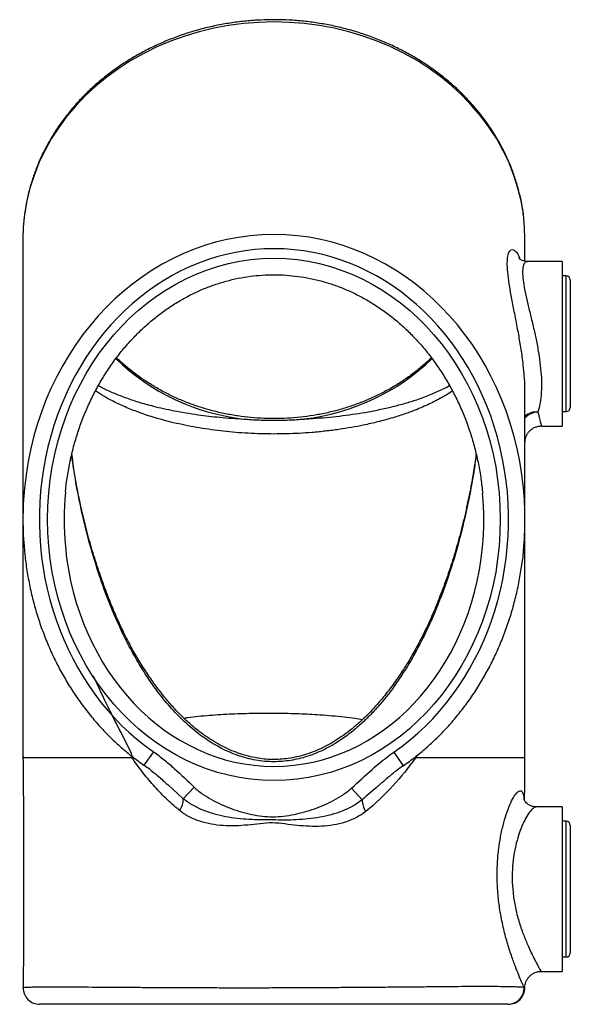
# Model space of a CAD drawing. Units: millimetres. Extents: x 10 to 584, y 10 to 410.
# Drawn here: x 186 to 253, y 181 to 301 of the extents above; entities that cross this region are included whole.
import ezdxf

# ---------------------------------------------------------------- set-up
doc = ezdxf.new("R2010")
doc.units = ezdxf.units.MM
doc.header["$LTSCALE"] = 2

msp = doc.modelspace()

# ---------------------------------------------------------------- linework, layer by layer
at = {"color": 7, "linetype": 'Continuous', "lineweight": 25}
for p, q in [((186.11, 273.92), (186.11, 261.21)), ((247.11, 271.24), (247.11, 273.92)), ((251.61, 271.21), (247.41, 271.21)), ((251.61, 271.21), (251.61, 251.21)), ((252.11, 269.46), (251.61, 269.46)), ((252.61, 268.96), (252.61, 253.46)), ((186.11, 261.21), (186.11, 239.85)), ((247.11, 239.85), (247.11, 255.23)), ((251.61, 252.96), (252.11, 252.96)), ((249.1, 251.21), (251.61, 251.21)), ((186.11, 239.85), (186.11, 211.03)), ((247.11, 211.03), (247.11, 239.85)), ((186.14, 211.03), (186.14, 211.03)), ((186.15, 210.91), (199.34, 210.91)), ((233.83, 210.91), (247.05, 210.91)), ((247.1, 210.79), (247.1, 211.03)), ((247.1, 210.79), (247.1, 210.79)), ((203.74, 207.58), (203.67, 207.64)), ((205.59, 205.9), (206.93, 207.29)), ((227.34, 205.78), (226.03, 207.19)), ((251.61, 204.91), (248.49, 204.91)), ((251.61, 204.91), (251.61, 184.91)), ((252.11, 203.16), (251.61, 203.16)), ((252.61, 202.66), (252.61, 187.16)), ((251.61, 186.66), (252.11, 186.66)), ((249.07, 184.91), (251.61, 184.91)), ((186.16, 182.92), (186.16, 182.93)), ((247.08, 182.93), (247.09, 182.92))]:
    msp.add_line(p, q, dxfattribs=at)
at = {"color": 8, "linetype": 'Continuous', "lineweight": 25}
for p, q in [((252.11, 252.96), (252.11, 269.46)), ((201.96, 211.62), (200.82, 209.98)), ((231.17, 211.55), (232.3, 209.9)), ((234, 211.17), (233.82, 210.91)), ((205.59, 205.9), (203.74, 207.58)), ((252.11, 186.66), (252.11, 203.16)), ((247.01, 182.97), (247.08, 182.93))]:
    msp.add_line(p, q, dxfattribs=at)
at = {"color": 8, "linetype": 'Continuous', "lineweight": 25, "flags": 128}
msp.add_lwpolyline([(246.97, 276.45), (246.91, 276.99), (246.64, 278.57), (246.26, 280.14), (245.77, 281.68), (245.17, 283.2), (244.47, 284.68), (243.67, 286.12), (242.76, 287.51), (241.76, 288.86), (240.67, 290.15), (239.49, 291.38), (238.23, 292.55), (236.89, 293.65), (235.47, 294.68), (233.99, 295.63), (232.44, 296.5), (230.83, 297.29), (229.17, 297.99), (227.46, 298.61), (225.71, 299.13), (223.93, 299.56), (222.13, 299.9), (220.3, 300.14), (218.46, 300.28), (216.61, 300.33), (214.77, 300.28), (212.93, 300.14), (211.1, 299.9), (209.29, 299.56), (207.51, 299.13), (205.77, 298.61), (204.06, 297.99), (202.4, 297.29), (200.79, 296.5), (199.24, 295.63), (197.76, 294.68), (196.34, 293.65), (195, 292.55), (193.73, 291.38), (192.55, 290.15), (191.46, 288.86), (190.46, 287.51), (189.56, 286.12), (188.76, 284.68), (188.06, 283.2), (187.46, 281.68), (186.97, 280.14), (186.59, 278.57), (186.32, 276.99), (186.22, 276.17)], dxfattribs=at)
at = {"color": 7, "linetype": 'Continuous', "lineweight": 25, "flags": 128}
for points in [[(186.22, 276.17), (186.16, 275.4), (186.11, 273.92)], [(247.11, 273.92), (247.07, 275.4), (246.97, 276.45)]]:
    msp.add_lwpolyline(points, dxfattribs=at)
at = {"color": 7, "linetype": 'Continuous', "lineweight": 25}
for centre, radius, start, end in [((252.11, 268.96), 0.5, 0, 90), ((252.11, 253.46), 0.5, 270, 360), ((203.36, 205.83), 2.24, 322.6693, 1.7843), ((229.58, 205.69), 2.24, 177.7519, 216.3827), ((252.11, 202.66), 0.5, 0, 90), ((252.11, 187.16), 0.5, 270, 360), ((188.14, 182.91), 2, 179.5261, 270.0011), ((245.01, 182.91), 2, 270.0762, 1.8716), ((245.09, 182.91), 2, 270.0006, 0.4578)]:
    msp.add_arc(centre, radius, start, end, dxfattribs=at)
at = {"color": 8, "linetype": 'Continuous', "lineweight": 25}
for centre, radius, start, end in [((215.95, 278.57), 26.68, 225.9438, 263.57), ((217.2, 278.75), 26.86, 276.5647, 313.9307), ((248.45, 250.96), 1.96, 83.3652, 133.1901), ((248.79, 250.62), 2.29, 92.8523, 137.2853)]:
    msp.add_arc(centre, radius, start, end, dxfattribs=at)
for major_axis, ratio, start_param, end_param in [((0, 34.64), 0.880459, 4.823041, 7.744173), ((0, 30.02), 0.849371, 1.680504, 4.601801)]:
    msp.add_ellipse((216.61, 239.85), major_axis=major_axis, ratio=ratio, start_param=start_param, end_param=end_param, dxfattribs=at)
at = {"color": 7, "linetype": 'Continuous', "lineweight": 25}
for major_axis, ratio, start_param, end_param in [((0, 32.91), 0.866025, 3.677463, 8.884675), ((0, 34.64), 0.880459, 1.460987, 1.680079), ((0, 30.02), 0.849371, 1.460361, 1.680504), ((0, 30.02), 0.849371, 4.601801, 4.818182), ((0, 34.64), 0.880459, 4.603178, 4.823041)]:
    msp.add_ellipse((216.61, 239.85), major_axis=major_axis, ratio=ratio, start_param=start_param, end_param=end_param, dxfattribs=at)
msp.add_ellipse((216.61, 239.85), major_axis=(0, 31.75), ratio=0.866025, dxfattribs=at)
for points, knots in [([(246.96, 276.5), (246.92, 276.84), (246.83, 277.69), (246.56, 279.03), (246.18, 280.52), (245.7, 281.99), (245.13, 283.43), (244.46, 284.84), (243.7, 286.22), (242.86, 287.55), (241.92, 288.84), (240.91, 290.09), (239.81, 291.27), (238.64, 292.41), (237.39, 293.48), (236.08, 294.49), (234.7, 295.43), (233.26, 296.3), (231.77, 297.09), (230.23, 297.81), (228.64, 298.46), (227.01, 299.02), (225.35, 299.5), (223.67, 299.89), (221.95, 300.2), (220.22, 300.43), (218.48, 300.57), (216.73, 300.62), (214.98, 300.58), (213.24, 300.45), (211.51, 300.24), (209.79, 299.94), (208.1, 299.56), (206.43, 299.09), (204.8, 298.54), (203.21, 297.9), (201.66, 297.19), (200.16, 296.4), (198.71, 295.54), (197.32, 294.61), (196, 293.61), (194.74, 292.54), (193.55, 291.41), (192.45, 290.22), (191.42, 288.99), (190.47, 287.7), (189.61, 286.36), (188.84, 284.99), (188.16, 283.58), (187.58, 282.13), (187.09, 280.67), (186.7, 279.18), (186.4, 277.69), (186.29, 276.7), (186.23, 276.22)], [0, 0, 0, 0, 0.012974, 0.032183, 0.051398, 0.070623, 0.08986, 0.109111, 0.128378, 0.147661, 0.166962, 0.18628, 0.205615, 0.224966, 0.244332, 0.263711, 0.283102, 0.302505, 0.321917, 0.341337, 0.360764, 0.380197, 0.399635, 0.419077, 0.438522, 0.45797, 0.477421, 0.496873, 0.516327, 0.535782, 0.555237, 0.574692, 0.594147, 0.613602, 0.633055, 0.652505, 0.671953, 0.691396, 0.710834, 0.730265, 0.749688, 0.769101, 0.788503, 0.807891, 0.827265, 0.846623, 0.865964, 0.885286, 0.90459, 0.923876, 0.943144, 0.962396, 0.981633, 1, 1, 1, 1]), ([(247.41, 271.21), (247.36, 271.21), (247.19, 271.2), (246.93, 271.27), (246.67, 271.37), (246.5, 271.48), (246.41, 271.56), (246.38, 271.6), (246.38, 271.6), (246.39, 271.59)], [0, 0, 0, 0, 0.068203, 0.246998, 0.419074, 0.590234, 0.766231, 0.954224, 1, 1, 1, 1]), ([(191.28, 243.16), (191.3, 243.35), (191.36, 244.16), (191.58, 245.57), (191.93, 247.38), (192.38, 249.15), (192.92, 250.89), (193.55, 252.57), (194.27, 254.21), (195.07, 255.78), (195.94, 257.29), (196.89, 258.73), (197.91, 260.09), (199, 261.37), (200.14, 262.57), (201.34, 263.68), (202.58, 264.7), (203.87, 265.63), (205.2, 266.47), (206.56, 267.2), (207.95, 267.85), (209.37, 268.39), (210.81, 268.83), (212.26, 269.18), (213.72, 269.42), (215.18, 269.57), (216.14, 269.59), (216.61, 269.6)], [0, 0, 0, 0, 0.014487, 0.060587, 0.106479, 0.152101, 0.197391, 0.242294, 0.286762, 0.330752, 0.374227, 0.41716, 0.45953, 0.501326, 0.542544, 0.583189, 0.623274, 0.662821, 0.701859, 0.740424, 0.778559, 0.816314, 0.853743, 0.890906, 0.927865, 0.964687, 1, 1, 1, 1]), ([(216.61, 269.6), (216.86, 269.6), (217.6, 269.59), (218.83, 269.5), (220.3, 269.3), (221.76, 269), (223.2, 268.61), (224.62, 268.11), (226.02, 267.52), (227.39, 266.83), (228.72, 266.04), (230.02, 265.17), (231.28, 264.2), (232.5, 263.14), (233.66, 261.99), (234.77, 260.76), (235.81, 259.45), (236.79, 258.06), (237.7, 256.59), (238.54, 255.06), (239.3, 253.47), (239.97, 251.82), (240.56, 250.12), (241.06, 248.37), (241.47, 246.59), (241.78, 244.8), (241.9, 243.6), (241.97, 243.02)], [0, 0, 0, 0, 0.018434, 0.055072, 0.091793, 0.128656, 0.165726, 0.203064, 0.240728, 0.27877, 0.317237, 0.356171, 0.395606, 0.435571, 0.476086, 0.517163, 0.558808, 0.601017, 0.643779, 0.687075, 0.730878, 0.775154, 0.819862, 0.864954, 0.910378, 0.956074, 1, 1, 1, 1]), ([(235.74, 259.51), (235.62, 259.4), (235.17, 258.94), (234.29, 258.19), (233.11, 257.27), (231.87, 256.42), (230.56, 255.64), (229.2, 254.94), (227.8, 254.3), (226.35, 253.74), (224.86, 253.26), (223.34, 252.86), (221.79, 252.54), (220.22, 252.31), (218.64, 252.16), (217.44, 252.11), (216.49, 252.1), (215.54, 252.11), (214.21, 252.19), (212.63, 252.36), (211.07, 252.61), (209.53, 252.95), (208.02, 253.37), (206.54, 253.86), (205.1, 254.44), (203.71, 255.09), (202.37, 255.82), (201.08, 256.61), (199.85, 257.47), (198.69, 258.4), (197.91, 259.08), (197.53, 259.46), (197.49, 259.5)], [0, 0, 0, 0, 0.0123737, 0.0492415, 0.0860732, 0.1228737, 0.1596475, 0.1963989, 0.2331317, 0.2698493, 0.3065544, 0.3432494, 0.3799363, 0.4166167, 0.453292, 0.4899632, 0.5001455, 0.5189762, 0.5556379, 0.5923022, 0.6289655, 0.6656289, 0.7022935, 0.738961, 0.7756331, 0.8123122, 0.8490009, 0.8857025, 0.9224209, 0.9591603, 0.9959256, 1, 1, 1, 1]), ([(247.1, 255.23), (247.1, 255.4), (247.12, 256.08), (247.07, 257), (246.99, 257.75), (246.97, 257.92)], [0, 0, 0, 0, 0.2148539, 0.8188165, 1, 1, 1, 1]), ([(212.96, 252.06), (213.56, 252.01), (214.17, 251.97), (215.39, 251.91), (216, 251.9), (217.22, 251.9), (217.84, 251.91), (219.05, 251.97), (219.66, 252.01), (220.27, 252.06)], [0, 0, 0, 0, 0.25, 0.25, 0.5, 0.5, 0.75, 0.75, 1, 1, 1, 1]), ([(247.11, 249.25), (247.12, 249.33), (247.13, 249.53), (247.21, 249.87), (247.36, 250.21), (247.59, 250.53), (247.88, 250.81), (248.24, 251.03), (248.64, 251.17), (248.94, 251.22), (249.1, 251.21), (249.1, 251.21)], [0, 0, 0, 0, 0.0840211, 0.1932783, 0.3304595, 0.4481026, 0.5777412, 0.7120667, 0.8485363, 0.9939286, 1, 1, 1, 1]), ([(241.17, 247.8), (241.15, 247.61), (241, 246.42), (240.62, 244.26), (240.05, 241.36), (239.38, 238.55), (238.64, 235.87), (237.81, 233.29), (236.94, 230.89), (236.06, 228.69), (235.17, 226.72), (234.26, 224.89), (233.29, 223.13), (232.24, 221.43), (231.12, 219.8), (230, 218.36), (228.93, 217.09), (227.9, 216.01), (226.89, 215.06), (225.87, 214.21), (224.86, 213.46), (223.87, 212.82), (222.86, 212.25), (221.81, 211.76), (220.74, 211.36), (219.67, 211.04), (218.63, 210.83), (217.61, 210.7), (216.62, 210.65), (215.66, 210.69), (214.7, 210.81), (213.73, 211), (212.74, 211.28), (211.74, 211.63), (210.74, 212.07), (209.74, 212.59), (208.75, 213.2), (207.74, 213.91), (206.73, 214.71), (205.72, 215.63), (204.7, 216.65), (203.68, 217.8), (202.65, 219.09), (201.61, 220.51), (200.59, 222.06), (199.61, 223.7), (198.67, 225.46), (197.76, 227.35), (196.89, 229.37), (196.03, 231.56), (195.21, 233.91), (194.43, 236.4), (193.73, 238.98), (193.1, 241.63), (192.56, 244.36), (192.21, 246.4), (192.06, 247.53), (192.04, 247.73)], [0, 0, 0, 0, 0.006415, 0.039523, 0.072399, 0.10398, 0.134397, 0.163853, 0.192528, 0.217544, 0.240815, 0.262703, 0.283441, 0.30534, 0.326145, 0.346021, 0.362584, 0.37777, 0.391879, 0.405114, 0.417645, 0.429232, 0.439988, 0.451305, 0.462116, 0.472384, 0.48213, 0.491415, 0.50033, 0.508973, 0.517655, 0.526693, 0.536151, 0.546072, 0.55647, 0.567324, 0.578615, 0.590514, 0.603593, 0.617382, 0.632066, 0.647845, 0.664975, 0.683718, 0.70324, 0.723598, 0.744925, 0.767375, 0.791141, 0.816474, 0.843764, 0.872468, 0.901742, 0.931623, 0.962142, 0.99333, 1, 1, 1, 1]), ([(186.3, 236.07), (186.32, 235.83), (186.4, 234.94), (186.63, 233.4), (186.99, 231.45), (187.46, 229.54), (188.01, 227.65), (188.67, 225.82), (189.4, 224.03), (190.23, 222.3), (191.13, 220.62), (192.11, 219.02), (193.17, 217.48), (194.29, 216.02), (195.48, 214.64), (196.73, 213.34), (198.04, 212.13), (199.4, 211), (200.35, 210.32), (200.82, 209.98)], [0, 0, 0, 0, 0.022602, 0.087173, 0.151518, 0.215567, 0.279255, 0.342519, 0.405305, 0.467564, 0.529254, 0.590342, 0.650801, 0.710614, 0.769771, 0.82827, 0.886118, 0.94333, 1, 1, 1, 1]), ([(232.3, 209.9), (232.55, 210.08), (233.29, 210.59), (234.45, 211.5), (235.78, 212.66), (237.05, 213.9), (238.26, 215.22), (239.41, 216.62), (240.5, 218.1), (241.52, 219.65), (242.46, 221.27), (243.33, 222.96), (244.11, 224.7), (244.81, 226.49), (245.43, 228.34), (245.95, 230.22), (246.38, 232.14), (246.71, 234.09), (246.89, 235.4), (246.94, 236.07), (246.94, 236.07)], [0, 0, 0, 0, 0.0304613, 0.0866737, 0.1433906, 0.2007292, 0.2587063, 0.3173315, 0.3766066, 0.4365255, 0.4970738, 0.5582295, 0.6199625, 0.6822353, 0.7450031, 0.8082144, 0.8718119, 0.9357326, 0.9999091, 1, 1, 1, 1]), ([(199.34, 210.91), (199.35, 210.91), (199.37, 210.91), (199.38, 210.92), (199.4, 210.93), (199.41, 210.96), (199.41, 211.01), (199.39, 211.16), (199.18, 211.7), (198.56, 212.92), (197.61, 214.76), (196.21, 217.51), (195.29, 219.51), (194.7, 220.79)], [0, 0, 0, 0, 0.002448, 0.004481, 0.006207, 0.007929, 0.010744, 0.017923, 0.046206, 0.158262, 0.381734, 0.605455, 1, 1, 1, 1]), ([(186.12, 211.04), (186.12, 210.96), (186.11, 210.88), (186.12, 210.79), (186.12, 210.78)], [0, 0, 0, 0, 0.874471, 1, 1, 1, 1]), ([(186.12, 210.78), (186.13, 209.79), (186.15, 207.87), (186.17, 205.13), (186.18, 202.7), (186.19, 200.72), (186.2, 199.15), (186.2, 197.95), (186.2, 196.95), (186.2, 195.82), (186.2, 194.41), (186.2, 192.54), (186.19, 190.33), (186.18, 187.78), (186.16, 185.27), (186.14, 183.61), (186.14, 182.92)], [0, 0, 0, 0, 0.10894, 0.209608, 0.297582, 0.372937, 0.423336, 0.466014, 0.501, 0.530922, 0.585203, 0.651874, 0.730903, 0.822246, 0.925841, 1, 1, 1, 1]), ([(205.13, 204.48), (204.56, 204.95), (204.01, 205.44), (202.95, 206.47), (202.45, 207), (201.49, 208.08), (201.04, 208.63), (200.38, 209.48), (200.17, 209.76), (199.75, 210.33), (199.54, 210.62), (199.34, 210.91)], [0, 0, 0, 0, 0.25, 0.25, 0.5, 0.5, 0.75, 0.75, 0.875, 0.875, 1, 1, 1, 1]), ([(201.96, 211.62), (202.41, 211.31), (202.85, 210.97), (203.7, 210.28), (204.12, 209.92), (205.34, 208.82), (206.14, 208.05), (206.93, 207.29)], [0, 0, 0, 0, 0.25, 0.25, 0.5, 0.5, 1, 1, 1, 1]), ([(226.03, 207.19), (226.85, 207.96), (227.68, 208.72), (229.37, 210.2), (230.24, 210.91), (231.17, 211.55)], [0, 0, 0, 0, 0.5, 0.5, 1, 1, 1, 1]), ([(233.83, 210.91), (232.98, 209.72), (232.06, 208.55), (230.05, 206.36), (228.97, 205.32), (227.78, 204.36)], [0, 0, 0, 0, 0.5, 0.5, 1, 1, 1, 1]), ([(233.82, 210.91), (233.82, 210.91), (233.82, 210.91), (233.83, 210.91), (233.83, 210.91), (233.83, 210.91), (233.83, 210.91), (233.83, 210.91), (233.83, 210.91), (233.83, 210.91)], [0, 0, 0, 0, 0.00000377855, 0.00000377855, 0.00000377855, 0.00000863185, 0.00000863185, 0.00000863185, 0.0000115826, 0.0000115826, 0.0000115826, 0.0000115826]), ([(247.06, 205.67), (247.07, 206.39), (247.08, 208.09), (247.1, 209.81), (247.11, 210.79)], [0, 0, 0, 0, 0.4238943, 1, 1, 1, 1]), ([(200.83, 209.98), (201.04, 209.83), (201.59, 209.45), (202.48, 208.69), (203.23, 208.04), (203.66, 207.63), (203.73, 207.57)], [0, 0, 0, 0, 0.211471, 0.529812, 0.931379, 1, 1, 1, 1]), ([(229.31, 207.47), (229.59, 207.73), (230.23, 208.31), (231.19, 209.1), (231.9, 209.67), (232.26, 209.89), (232.29, 209.91)], [0, 0, 0, 0, 0.296816, 0.672083, 0.970666, 1, 1, 1, 1]), ([(206.93, 207.29), (207.24, 206.99), (207.58, 206.72), (208.29, 206.22), (208.66, 206), (209.42, 205.58), (209.81, 205.38), (210.6, 205.03), (211, 204.86), (212.22, 204.42), (213.06, 204.18), (214.75, 203.82), (215.62, 203.7), (216.92, 203.7), (217.36, 203.73), (218.21, 203.83), (218.64, 203.9), (219.9, 204.16), (220.73, 204.39), (222.36, 204.97), (223.15, 205.31), (224.28, 205.92), (224.65, 206.14), (225.36, 206.63), (225.71, 206.9), (226.03, 207.19)], [0, 0, 0, 0, 0.0625, 0.0625, 0.125, 0.125, 0.1875, 0.1875, 0.25, 0.25, 0.375, 0.375, 0.5, 0.5, 0.5625, 0.5625, 0.625, 0.625, 0.75, 0.75, 0.875, 0.875, 0.9375, 0.9375, 1, 1, 1, 1]), ([(227.34, 205.78), (226.97, 205.48), (226.58, 205.23), (225.77, 204.77), (225.34, 204.58), (224.46, 204.23), (224.01, 204.08), (223.1, 203.83), (222.63, 203.73), (221.7, 203.56), (221.23, 203.49), (220.28, 203.39), (219.8, 203.36), (218.37, 203.29), (217.41, 203.31), (215.48, 203.33), (214.52, 203.32), (212.62, 203.43), (211.67, 203.53), (210.28, 203.8), (209.83, 203.91), (208.92, 204.17), (208.46, 204.32), (207.58, 204.67), (207.16, 204.88), (206.34, 205.34), (205.96, 205.6), (205.59, 205.9)], [0, 0, 0, 0, 0.0625, 0.0625, 0.125, 0.125, 0.1875, 0.1875, 0.25, 0.25, 0.3125, 0.3125, 0.375, 0.375, 0.5, 0.5, 0.625, 0.625, 0.75, 0.75, 0.8125, 0.8125, 0.875, 0.875, 0.9375, 0.9375, 1, 1, 1, 1]), ([(248.48, 204.91), (248.47, 204.91), (248.33, 204.9), (248.02, 204.96), (247.65, 205.1), (247.36, 205.31), (247.16, 205.52), (247.04, 205.69), (246.99, 205.81), (246.97, 205.86), (246.97, 205.85), (246.97, 205.85)], [0, 0, 0, 0, 0.011286, 0.161796, 0.306701, 0.442526, 0.570546, 0.694842, 0.821388, 0.95559, 1, 1, 1, 1]), ([(227.78, 204.36), (227.4, 204.06), (227, 203.81), (226.15, 203.37), (225.7, 203.19), (224.79, 202.9), (224.32, 202.79), (223.35, 202.63), (222.86, 202.58), (221.4, 202.5), (220.42, 202.55), (218.93, 202.7), (218.44, 202.77), (217.44, 202.89), (216.93, 202.95), (215.93, 202.96), (215.42, 202.91), (214.42, 202.81), (213.92, 202.75), (212.92, 202.65), (212.42, 202.62), (211.43, 202.59), (210.93, 202.6), (209.47, 202.7), (208.52, 202.86), (207.16, 203.3), (206.72, 203.49), (205.89, 203.92), (205.5, 204.18), (205.13, 204.48)], [0, 0, 0, 0, 0.0625, 0.0625, 0.125, 0.125, 0.1875, 0.1875, 0.25, 0.25, 0.375, 0.375, 0.4375, 0.4375, 0.5, 0.5, 0.5625, 0.5625, 0.625, 0.625, 0.6875, 0.6875, 0.75, 0.75, 0.875, 0.875, 0.9375, 0.9375, 1, 1, 1, 1]), ([(247.09, 182.93), (247.09, 182.94), (247.09, 183), (247.1, 183.19), (247.16, 183.48), (247.29, 183.81), (247.5, 184.15), (247.78, 184.44), (248.14, 184.69), (248.55, 184.85), (248.87, 184.91), (249.04, 184.9), (249.07, 184.9)], [0, 0, 0, 0, 0.010901, 0.091557, 0.186561, 0.306083, 0.430418, 0.560197, 0.692698, 0.83865, 0.971165, 1, 1, 1, 1]), ([(245.02, 180.91), (244.93, 180.91), (244.74, 180.91), (244.04, 180.91), (242.98, 180.91), (241.56, 180.91), (239.81, 180.91), (237.75, 180.91), (235.42, 180.91), (232.84, 180.91), (230.05, 180.91), (227.27, 180.91), (224.55, 180.91), (221.94, 180.91), (219.29, 180.91), (216.57, 180.91), (213.83, 180.91), (211.07, 180.91), (208.25, 180.91), (205.41, 180.91), (202.6, 180.91), (199.95, 180.91), (197.51, 180.91), (195.3, 180.91), (193.33, 180.91), (191.65, 180.91), (190.27, 180.91), (189.2, 180.91), (188.5, 180.91), (188.15, 180.91), (188.17, 180.91), (188.18, 180.91)], [0, 0, 0, 0, 0.0304024, 0.0678207, 0.1053566, 0.1427739, 0.1804045, 0.2181568, 0.2557835, 0.2928836, 0.3301057, 0.3672019, 0.3975259, 0.4279892, 0.4584512, 0.4887734, 0.520299, 0.5519036, 0.5834295, 0.6189887, 0.6546606, 0.6902221, 0.7260498, 0.7619894, 0.7978205, 0.8342785, 0.8708494, 0.9073103, 0.9445166, 0.9818393, 1, 1, 1, 1])]:
    msp.add_open_spline(points, degree=3, knots=knots, dxfattribs=at)
at = {"color": 8, "linetype": 'Continuous', "lineweight": 25}
for points, knots in [([(246.97, 257.92), (246.93, 258.34), (246.83, 259.34), (246.58, 261), (246.26, 262.84), (245.9, 264.68), (245.54, 266.46), (245.24, 268.13), (245.03, 269.59), (244.94, 270.8), (244.98, 271.72), (245.14, 272.35), (245.39, 272.66), (245.71, 272.68), (246.07, 272.37), (246.34, 271.97), (246.47, 271.57), (246.5, 271.49)], [0, 0, 0, 0, 0.047333, 0.113581, 0.181669, 0.253019, 0.326308, 0.400856, 0.477589, 0.549862, 0.624233, 0.695535, 0.768789, 0.838844, 0.910682, 0.982185, 1, 1, 1, 1]), ([(247.41, 271.18), (247.37, 271.18), (247.22, 271.22), (247.01, 271), (246.84, 270.51), (246.8, 269.74), (246.89, 268.73), (247.12, 267.48), (247.44, 266.06), (247.82, 264.51), (248.2, 262.93), (248.55, 261.31), (248.83, 259.73), (249.03, 258.17), (249.13, 256.67), (249.11, 255.25), (248.96, 253.94), (248.78, 253.25), (248.68, 252.9)], [0, 0, 0, 0, 0.021973, 0.0857, 0.151385, 0.21537, 0.281596, 0.348459, 0.417573, 0.483118, 0.550448, 0.612444, 0.676027, 0.737123, 0.800009, 0.8642, 0.930583, 1, 1, 1, 1]), ([(238.29, 255.48), (238.29, 255.48), (237.93, 255.2), (237.02, 254.67), (235.54, 253.88), (233.97, 253.2), (232.41, 252.63), (230.9, 252.15), (229.26, 251.71), (227.62, 251.33), (226.03, 251.03), (224.5, 250.78), (222.89, 250.58), (221.28, 250.42), (219.7, 250.31), (218.17, 250.25), (216.62, 250.23), (215.05, 250.25), (213.49, 250.32), (211.96, 250.42), (210.47, 250.57), (209, 250.75), (207.55, 250.97), (206.13, 251.23), (204.74, 251.53), (203.41, 251.85), (201.93, 252.27), (200.34, 252.79), (198.7, 253.44), (197.22, 254.12), (195.94, 254.81), (195.26, 255.28), (194.94, 255.5)], [0, 0, 0, 0, 0.0002764, 0.0501452, 0.1012342, 0.1523124, 0.1891202, 0.2259232, 0.2636452, 0.3013595, 0.3305656, 0.3597682, 0.3897725, 0.4197729, 0.4464198, 0.4727913, 0.499162, 0.5263432, 0.5535253, 0.580091, 0.6066588, 0.6339275, 0.6611988, 0.6898809, 0.7185659, 0.7478249, 0.7770865, 0.8220949, 0.8671133, 0.9133911, 0.9596754, 1, 1, 1, 1]), ([(195.29, 256.14), (195.46, 256.04), (195.97, 255.74), (197.04, 255.25), (198.47, 254.68), (200.1, 254.13), (201.7, 253.68), (203.18, 253.33), (204.5, 253.06), (205.9, 252.81), (207.31, 252.59), (208.7, 252.41), (210.07, 252.27), (211.49, 252.15), (212.47, 252.09), (212.96, 252.06)], [0, 0, 0, 0, 0.050214, 0.157007, 0.263787, 0.373278, 0.482743, 0.551219, 0.619688, 0.689477, 0.759257, 0.818773, 0.878284, 0.939144, 1, 1, 1, 1]), ([(220.27, 252.06), (220.62, 252.08), (221.54, 252.13), (222.99, 252.25), (224.6, 252.42), (226.17, 252.63), (227.79, 252.88), (229.42, 253.19), (231.05, 253.56), (232.57, 253.97), (234.12, 254.45), (235.65, 255.02), (236.97, 255.6), (237.66, 255.98), (237.94, 256.13)], [0, 0, 0, 0, 0.043947, 0.113951, 0.183964, 0.256088, 0.328222, 0.415739, 0.503273, 0.593185, 0.68311, 0.80098, 0.918873, 1, 1, 1, 1]), ([(248.68, 252.9), (248.68, 252.89), (248.76, 252.57), (248.89, 252.03), (249.03, 251.49), (249.11, 251.22), (249.11, 251.24), (249.1, 251.24)], [0, 0, 0, 0, 0.013353, 0.2890757, 0.5725696, 0.847834, 1, 1, 1, 1]), ([(241.18, 247.78), (241.1, 247.15), (240.83, 245.01), (240.11, 241.34), (239.03, 236.79), (237.62, 232.25), (236.1, 228.33), (234.53, 225.01), (233.02, 222.26), (231.28, 219.58), (229.6, 217.44), (228.09, 215.83), (226.87, 214.67), (225.53, 213.58), (223.95, 212.51), (222.43, 211.71), (221, 211.14), (219.62, 210.72), (217.88, 210.41), (216.11, 210.37), (214.67, 210.53), (213.56, 210.75), (212.47, 211.06), (211.07, 211.59), (209.42, 212.42), (207.51, 213.7), (205.68, 215.26), (203.94, 217.08), (202.37, 219.03), (201, 221.01), (199.81, 222.97), (198.42, 225.55), (197.14, 228.33), (195.98, 231.32), (194.85, 234.64), (193.64, 238.98), (192.62, 243.66), (192.21, 246.66), (192.06, 247.82)], [0, 0, 0, 0, 0.0207953, 0.0714945, 0.1231658, 0.1748645, 0.2265061, 0.2596262, 0.2927406, 0.3264311, 0.3601021, 0.3768327, 0.3935598, 0.4106478, 0.4277276, 0.4486891, 0.4594648, 0.4702373, 0.4883323, 0.5071159, 0.5171925, 0.5272708, 0.5377747, 0.5482814, 0.5687207, 0.5895672, 0.6147641, 0.6399827, 0.6660165, 0.6920583, 0.7152956, 0.7385348, 0.7853096, 0.8138369, 0.8423654, 0.899655, 0.9614382, 1, 1, 1, 1]), ([(227.35, 215.51), (227.06, 215.56), (226.34, 215.67), (225.12, 215.82), (223.7, 215.96), (221.89, 216.1), (219.66, 216.22), (216.98, 216.27), (214.24, 216.27), (211.47, 216.19), (208.75, 216.02), (206.82, 215.83), (205.85, 215.69), (205.7, 215.67)], [0, 0, 0, 0, 0.045346, 0.111985, 0.180031, 0.248071, 0.362403, 0.478991, 0.597818, 0.719256, 0.846302, 0.976003, 1, 1, 1, 1]), ([(186.14, 211.03), (186.13, 211.01), (186.11, 210.97), (186.14, 210.93), (186.15, 210.91), (186.15, 210.91)], [0, 0, 0, 0, 0.442621, 0.9466429, 1, 1, 1, 1]), ([(186.15, 210.91), (186.15, 210.91), (186.14, 210.88), (186.11, 210.85), (186.13, 210.8), (186.14, 210.79)], [0, 0, 0, 0, 0.056293, 0.567946, 1, 1, 1, 1]), ([(247.05, 210.91), (247.05, 210.91), (247.06, 210.92), (247.09, 210.95), (247.12, 210.98), (247.1, 211.02), (247.1, 211.03)], [0, 0, 0, 0, 0.0723626, 0.1922753, 0.7565022, 1, 1, 1, 1]), ([(247.1, 210.79), (247.1, 210.8), (247.12, 210.84), (247.09, 210.87), (247.06, 210.9), (247.05, 210.91), (247.05, 210.91)], [0, 0, 0, 0, 0.220783, 0.802143, 0.945546, 1, 1, 1, 1]), ([(229.3, 207.48), (229.29, 207.47), (228.65, 206.9), (227.99, 206.33), (227.34, 205.78)], [0, 0, 0, 0, 0.013063, 1, 1, 1, 1]), ([(247.01, 182.97), (246.97, 183.05), (246.89, 183.2), (246.68, 183.68), (246.37, 184.41), (245.94, 185.49), (245.45, 186.83), (244.93, 188.44), (244.45, 190.29), (244.06, 192.26), (243.81, 194.26), (243.71, 196.19), (243.74, 198.09), (243.91, 199.88), (244.18, 201.54), (244.53, 203.04), (244.94, 204.36), (245.38, 205.45), (245.82, 206.28), (246.23, 206.77), (246.57, 206.93), (246.82, 206.7), (246.96, 206.33), (246.99, 205.94), (247, 205.85)], [0, 0, 0, 0, 0.032317, 0.065215, 0.109167, 0.154372, 0.202471, 0.251832, 0.304012, 0.357742, 0.405119, 0.453813, 0.500388, 0.54826, 0.594219, 0.641338, 0.689008, 0.737934, 0.787644, 0.838894, 0.887851, 0.938461, 0.985422, 1, 1, 1, 1]), ([(248.48, 204.89), (248.39, 204.87), (248.18, 204.84), (247.77, 204.44), (247.31, 203.77), (246.85, 202.86), (246.42, 201.79), (246.04, 200.54), (245.76, 199.18), (245.58, 197.68), (245.53, 196.11), (245.63, 194.49), (245.89, 192.84), (246.29, 191.19), (246.8, 189.66), (247.35, 188.3), (247.86, 187.18), (248.32, 186.27), (248.68, 185.58), (248.94, 185.12), (249.07, 184.9), (249.07, 184.93), (249.07, 184.94)], [0, 0, 0, 0, 0.046279, 0.100912, 0.157151, 0.208997, 0.262151, 0.311199, 0.361519, 0.410284, 0.460617, 0.510093, 0.561266, 0.616928, 0.67447, 0.727316, 0.781475, 0.830674, 0.881097, 0.930485, 0.981408, 1, 1, 1, 1]), ([(186.16, 182.93), (186.15, 182.93), (186.13, 182.95), (186.3, 182.98), (186.69, 183), (187.31, 183.02), (188.12, 183.03), (189.12, 183.04), (190.32, 183.04), (191.7, 183.03), (193.24, 183.02), (194.93, 183.01), (196.78, 183), (198.77, 182.98), (200.86, 182.97), (203.06, 182.96), (205.37, 182.94), (207.68, 182.94), (209.93, 182.93), (212.12, 182.93), (214.35, 182.93), (216.26, 182.93), (218.1, 182.94), (219.89, 182.94), (221.97, 182.95), (224.03, 182.97), (225.99, 182.98), (228.05, 183), (230.19, 183.01), (232.47, 183.03), (234.65, 183.05), (236.71, 183.07), (238.59, 183.09), (240.33, 183.1), (241.9, 183.1), (243.28, 183.1), (244.44, 183.09), (245.41, 183.08), (246.16, 183.05), (246.74, 183.02), (246.92, 182.99), (247.01, 182.97)], [0, 0, 0, 0, 0.008479, 0.035977, 0.06426, 0.092543, 0.119511, 0.146479, 0.174194, 0.20191, 0.228445, 0.25498, 0.282256, 0.309531, 0.335892, 0.362252, 0.389365, 0.416478, 0.439921, 0.463364, 0.48734, 0.511315, 0.523937, 0.54605, 0.568163, 0.59072, 0.613277, 0.633101, 0.660554, 0.688006, 0.716297, 0.744589, 0.772397, 0.800206, 0.828847, 0.857488, 0.885134, 0.912779, 0.941217, 0.969655, 1, 1, 1, 1])]:
    msp.add_open_spline(points, degree=3, knots=knots, dxfattribs=at)

doc.saveas('drawing.dxf')
